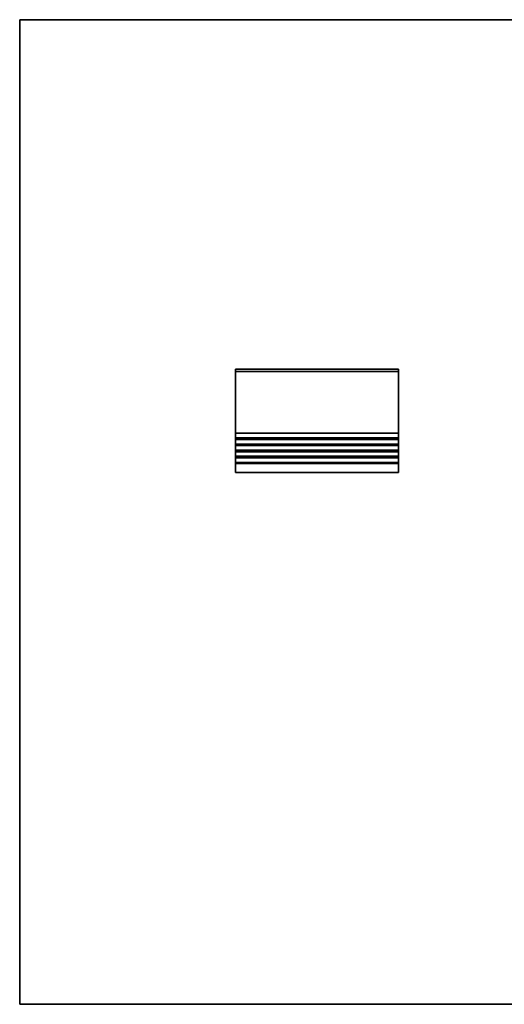
# Model space of a CAD drawing. Units: millimetres. Extents: x 0 to 3754, y 0 to 702.
# Drawn here: x 2180 to 2457, y 0 to 562 of the extents above; entities that cross this region are included whole.
import ezdxf

# ---------------------------------------------------------------- set-up
doc = ezdxf.new("R2010")
doc.units = ezdxf.units.MM
doc.header["$LTSCALE"] = 1.5
for name, color, linetype, lineweight in [('Border (ISO)', 7, 'Continuous', 35), ('Visible (ISO)', 7, 'Continuous', 35), ('Visible Narrow (ISO)', 7, 'Continuous', 25)]:
    doc.layers.add(name, color=color, linetype=linetype, lineweight=lineweight)

# ---------------------------------------------------------------- blocks, each defined once
blk = doc.blocks.new('図面枠 tk図枠')
at = {"layer": 'Border (ISO)'}
for p, q in [((14.5, 289), (405.5, 289)), ((14.5, 289), (14.5, 8)), ((14.5, 8), (405.5, 8))]:
    blk.add_line(p, q, dxfattribs=at)

msp = doc.modelspace()

# ---------------------------------------------------------------- linework, layer by layer
at = {"layer": 'Visible (ISO)'}
for p, q in [((2303.5444, 361.2627), (2303.5444, 362.4627)), ((2396.5444, 362.4627), (2303.5444, 362.4627)), ((2303.5444, 361.2627), (2303.5444, 360.9627)), ((2303.5444, 326.0127), (2303.5444, 360.9627)), ((2396.5444, 361.2627), (2396.5444, 362.4627)), ((2396.5444, 361.2627), (2396.5444, 360.9627)), ((2396.5444, 326.0127), (2396.5444, 360.9627)), ((2303.5444, 326.0127), (2303.5444, 325.7127)), ((2396.5444, 326.0127), (2396.5444, 325.7127)), ((2303.5444, 323.3127), (2303.5444, 325.7127)), ((2303.5444, 323.3127), (2303.5444, 323.0127)), ((2303.5444, 322.5127), (2303.5444, 323.0127)), ((2303.5444, 322.5127), (2303.5444, 322.2127)), ((2303.5444, 319.8127), (2303.5444, 322.2127)), ((2396.5444, 323.3127), (2396.5444, 325.7127)), ((2396.5444, 323.3127), (2396.5444, 323.0127)), ((2396.5444, 322.5127), (2396.5444, 323.0127)), ((2396.5444, 322.5127), (2396.5444, 322.2127)), ((2396.5444, 319.8127), (2396.5444, 322.2127)), ((2303.5444, 319.8127), (2303.5444, 319.5127)), ((2303.5444, 319.0127), (2303.5444, 319.5127)), ((2303.5444, 319.0127), (2303.5444, 318.7127)), ((2303.5444, 316.3127), (2303.5444, 318.7127)), ((2303.5444, 316.3127), (2303.5444, 316.0127)), ((2303.5444, 315.5127), (2303.5444, 316.0127)), ((2303.5444, 315.5127), (2303.5444, 315.2127)), ((2303.5444, 312.8127), (2303.5444, 315.2127)), ((2396.5444, 319.8127), (2396.5444, 319.5127)), ((2396.5444, 319.0127), (2396.5444, 319.5127)), ((2396.5444, 319.0127), (2396.5444, 318.7127)), ((2396.5444, 316.3127), (2396.5444, 318.7127)), ((2396.5444, 316.3127), (2396.5444, 316.0127)), ((2396.5444, 315.5127), (2396.5444, 316.0127)), ((2396.5444, 315.5127), (2396.5444, 315.2127)), ((2396.5444, 312.8127), (2396.5444, 315.2127)), ((2303.5444, 312.8127), (2303.5444, 312.5127)), ((2303.5444, 312.0127), (2303.5444, 312.5127)), ((2303.5444, 312.0127), (2303.5444, 311.7127)), ((2303.5444, 309.3127), (2303.5444, 311.7127)), ((2303.5444, 309.3127), (2303.5444, 309.0127)), ((2396.5444, 312.8127), (2396.5444, 312.5127)), ((2396.5444, 312.0127), (2396.5444, 312.5127)), ((2396.5444, 312.0127), (2396.5444, 311.7127)), ((2396.5444, 309.3127), (2396.5444, 311.7127)), ((2396.5444, 309.3127), (2396.5444, 309.0127)), ((2303.5444, 308.5127), (2303.5444, 309.0127)), ((2303.5444, 308.5127), (2303.5444, 303.5127)), ((2396.5444, 303.5127), (2303.5444, 303.5127)), ((2396.5444, 308.5127), (2396.5444, 309.0127)), ((2396.5444, 308.5127), (2396.5444, 303.5127))]:
    msp.add_line(p, q, dxfattribs=at)
at = {"layer": 'Visible Narrow (ISO)'}
for p, q in [((2396.5444, 361.2627), (2303.5444, 361.2627)), ((2396.5444, 360.9627), (2303.5444, 360.9627)), ((2396.5444, 326.0127), (2303.5444, 326.0127)), ((2396.5444, 325.7127), (2303.5444, 325.7127)), ((2396.5444, 323.3127), (2303.5444, 323.3127)), ((2396.5444, 323.0127), (2303.5444, 323.0127)), ((2396.5444, 322.5127), (2303.5444, 322.5127)), ((2396.5444, 322.2127), (2303.5444, 322.2127)), ((2396.5444, 319.8127), (2303.5444, 319.8127)), ((2396.5444, 319.5127), (2303.5444, 319.5127)), ((2396.5444, 319.0127), (2303.5444, 319.0127)), ((2396.5444, 318.7127), (2303.5444, 318.7127)), ((2396.5444, 316.3127), (2303.5444, 316.3127)), ((2396.5444, 316.0127), (2303.5444, 316.0127)), ((2396.5444, 315.5127), (2303.5444, 315.5127)), ((2396.5444, 315.2127), (2303.5444, 315.2127)), ((2396.5444, 312.8127), (2303.5444, 312.8127)), ((2396.5444, 312.5127), (2303.5444, 312.5127)), ((2396.5444, 312.0127), (2303.5444, 312.0127)), ((2396.5444, 311.7127), (2303.5444, 311.7127)), ((2396.5444, 309.3127), (2303.5444, 309.3127)), ((2396.5444, 309.0127), (2303.5444, 309.0127)), ((2396.5444, 308.5127), (2303.5444, 308.5127))]:
    msp.add_line(p, q, dxfattribs=at)

# ---------------------------------------------------------------- block references
at = {"xscale": 2, "yscale": 2, "zscale": 2}
msp.add_blockref('図面枠 tk図枠', (2151.5, -16), dxfattribs=at)

doc.saveas('drawing.dxf')
